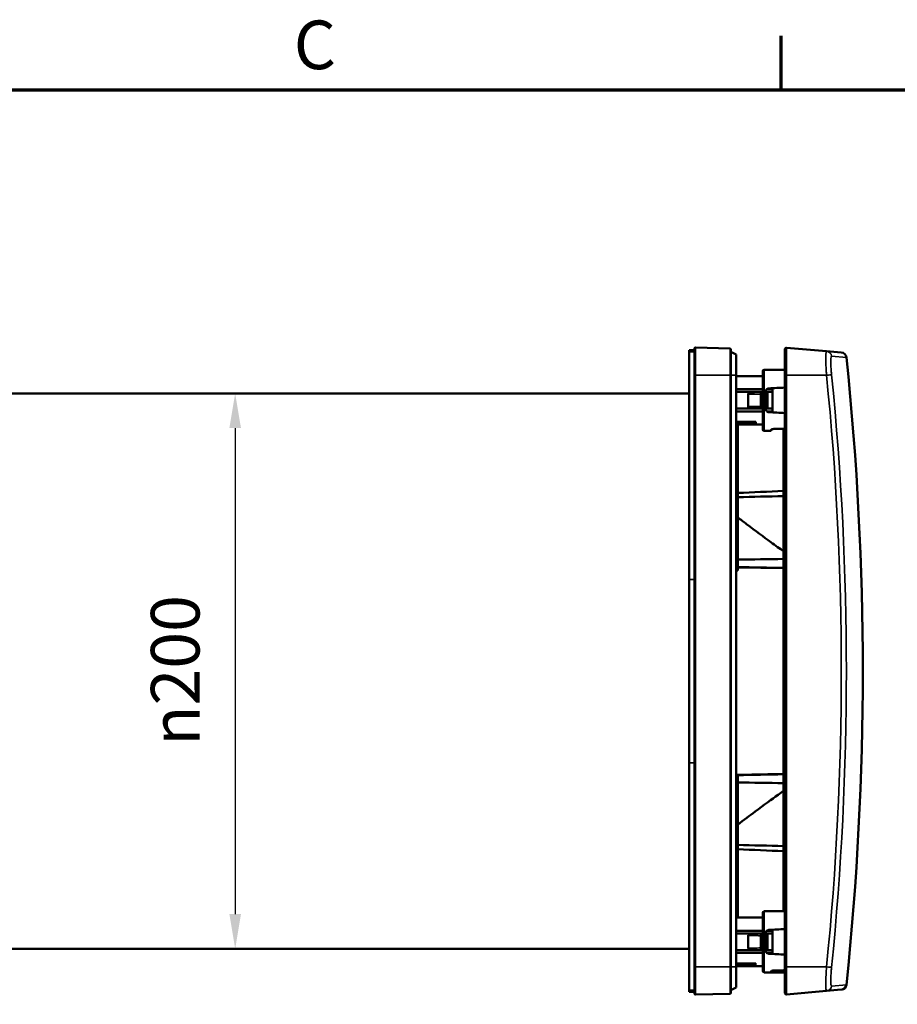
# Model space of a CAD drawing. Units: millimetres. Extents: x 50 to 2100, y 0 to 1485.
# Drawn here: x 1143 to 1458, y 1106 to 1460 of the extents above; entities that cross this region are included whole.
import ezdxf

# ---------------------------------------------------------------- set-up
doc = ezdxf.new("R2010")
doc.units = ezdxf.units.MM
doc.header["$LTSCALE"] = 5
for name, color, linetype, lineweight in [('Bemaßung (ISO)', 7, 'Continuous', 25), ('Rahmen (ISO)', 7, 'Continuous', 70), ('Sichtbar (ISO)', 7, 'Continuous', 50), ('Sichtbar schmal (ISO)', 7, 'Continuous', 35)]:
    doc.layers.add(name, color=color, linetype=linetype, lineweight=lineweight)
doc.styles.add('Notiztext (DIN)', font='isocpeur.ttf')
doc.dimstyles.new('Standard - inVENTer (DIN)', dxfattribs={"dimscale": 5, "dimtxt": 3.5, "dimasz": 2.5, "dimexe": 3.175, "dimexo": 0.8, "dimgap": 0.8, "dimtad": 1, "dimrnd": 1e-08, "dimtxsty": 'Notiztext (DIN)', "dimcen": 0.09, "dimdle": 10, "dimclrd": 256, "dimclre": 256, "dimclrt": 256, "dimadec": 0, "dimazin": 0, "dimtfac": 1, "dimtdec": 1, "dimtmove": 0, "dimatfit": 3, "dimfxl": 1, "dimtolj": 1, "dimlwd": -1, "dimlwe": -1, "dimarcsym": 0})

# ---------------------------------------------------------------- blocks, each defined once
blk = doc.blocks.new('Ränder Standardrahmen')
at = {"layer": 'Rahmen (ISO)'}
blk.add_line((283.333, 287), (283.333, 290.9), dxfattribs=at)
at = {"layer": 'Rahmen (ISO)', "flags": 128}
blk.add_lwpolyline([(20, 10), (20, 287), (410, 287), (410, 10), (20, 10)], dxfattribs=at)
at = {"layer": 'Rahmen (ISO)', "insert": (248.245, 287.4), "char_height": 3.5, "attachment_point": 7, "style": 'Notiztext (DIN)'}
blk.add_mtext('C', dxfattribs=at)
blk = doc.blocks.new('*D6')
at = {"layer": 'Bemaßung (ISO)', "transparency": 16777216}
blk.add_line((1220.15, 1313.22), (1220.15, 1138.22), dxfattribs=at)
for points in [[(1218.07, 1313.22), (1222.24, 1313.22), (1220.15, 1325.72)], [(1218.07, 1138.22), (1222.24, 1138.22), (1220.15, 1125.72)]]:
    blk.add_solid(points, dxfattribs=at)
at = {"layer": 'Defpoints', "color": 0, "transparency": 16777216}
for p in [(1220.15, 1325.72), (1220.15, 1125.72), (1220.15, 1125.72)]:
    blk.add_point(p, dxfattribs=at)
at = {"layer": 'Bemaßung (ISO)', "transparency": 16777216, "insert": (1189.82, 1198.76), "char_height": 17.5, "attachment_point": 1, "rotation": 90, "style": 'Notiztext (DIN)'}
blk.add_mtext('\\A1;\\fAIGDT|b0|i0;\\H17.5000;n\\fISOCPEUR|b0|i0;\\H17.5000;200', dxfattribs=at)

msp = doc.modelspace()

# ---------------------------------------------------------------- linework, layer by layer
at = {"layer": 'Sichtbar (ISO)'}
for p, q in [((1383.53, 1340.622), (1383.53, 1341.216)), ((1383.53, 1341.216), (1385.53, 1341.216)), ((1383.53, 1258.737), (1383.53, 1340.622)), ((1385.53, 1332.216), (1385.53, 1341.96)), ((1385.787, 1342.21), (1398.287, 1341.882)), ((1398.53, 1341.632), (1398.53, 1332.216)), ((1400.53, 1339.716), (1398.53, 1340.649)), ((1418.03, 1332.216), (1418.03, 1341.671)), ((1418.574, 1342.169), (1433, 1340.907)), ((1433, 1340.907), (1438.324, 1340.441)), ((1400.53, 1332.216), (1400.53, 1339.716)), ((1410.03, 1312.716), (1410.03, 1333.716)), ((1418.03, 1334.216), (1410.53, 1334.216)), ((1385.53, 1332.216), (1385.53, 1119.216)), ((1398.53, 1119.216), (1398.53, 1332.216)), ((1400.53, 1332.216), (1400.53, 1119.216)), ((1410.03, 1331.966), (1400.53, 1331.966)), ((1418.03, 1332.216), (1418.03, 1119.216)), ((1400.53, 1327.216), (1410.03, 1327.216)), ((1407.598, 1326.216), (1400.53, 1326.216)), ((1409.286, 1326.216), (1407.598, 1326.216)), ((1409.817, 1326.216), (1409.286, 1326.216)), ((1410.03, 1326.216), (1409.817, 1326.216)), ((1411.03, 1320.212), (1411.03, 1326.22)), ((1411.53, 1326.216), (1411.03, 1326.216)), ((1411.506, 1327.216), (1413.53, 1327.216)), ((1411.53, 1320.216), (1411.53, 1326.216)), ((1411.88, 1326.216), (1411.53, 1326.216)), ((1413.53, 1327.566), (1413.53, 1327.216)), ((1413.53, 1327.216), (1413.53, 1326.216)), ((1413.53, 1326.216), (1413.53, 1320.216)), ((905.53, 1325.716), (1383.53, 1325.716)), ((1404.763, 1325.465), (1404.763, 1320.968)), ((1400.53, 1320.216), (1407.598, 1320.216)), ((1410.03, 1319.216), (1400.53, 1319.216)), ((1407.598, 1320.216), (1409.286, 1320.216)), ((1409.286, 1320.216), (1409.817, 1320.216)), ((1409.817, 1320.216), (1410.03, 1320.216)), ((1411.03, 1320.216), (1411.53, 1320.216)), ((1413.53, 1319.216), (1411.506, 1319.216)), ((1411.53, 1320.216), (1411.88, 1320.216)), ((1413.53, 1320.216), (1413.53, 1319.216)), ((1413.53, 1319.216), (1413.53, 1318.867)), ((1400.53, 1315.434), (1407.53, 1315.434)), ((1407.53, 1315.037), (1407.53, 1315.434)), ((1407.53, 1315.037), (1400.53, 1315.037)), ((1400.969, 1314.466), (1400.53, 1314.344)), ((1410.03, 1314.466), (1400.969, 1314.466)), ((1401.03, 1264.045), (1401.03, 1314.466)), ((1413.03, 1312.216), (1410.53, 1312.216)), ((1413.03, 1312.613), (1413.03, 1312.216)), ((1417.53, 1312.957), (1417.53, 1278.159)), ((1417.53, 1278.159), (1417.53, 1265.608)), ((1401.03, 1264.045), (1400.53, 1264.045)), ((1401.03, 1264.045), (1401.03, 1261.879)), ((1401.03, 1263.041), (1417.53, 1262.753)), ((1417.53, 1265.608), (1417.53, 1264.374)), ((1417.53, 1187.059), (1417.53, 1264.374)), ((1383.53, 1192.696), (1383.53, 1258.737)), ((1401.03, 1261.879), (1400.53, 1261.879)), ((1383.53, 1110.811), (1383.53, 1192.696)), ((1400.53, 1188.383), (1417.53, 1188.68)), ((1401.03, 1188.207), (1400.53, 1188.207)), ((1401.03, 1188.237), (1401.03, 1188.207)), ((1401.03, 1188.207), (1401.03, 1185.774)), ((1401.03, 1185.774), (1400.53, 1185.774)), ((1401.03, 1136.966), (1401.03, 1185.774)), ((1417.53, 1187.059), (1417.53, 1185.824)), ((1417.53, 1185.824), (1417.53, 1173.273)), ((1417.53, 1173.273), (1417.53, 1139.216)), ((1410.03, 1117.716), (1410.03, 1138.716)), ((1418.03, 1139.216), (1410.53, 1139.216)), ((1410.03, 1136.966), (1400.53, 1136.966)), ((1400.53, 1132.216), (1410.03, 1132.216)), ((1407.598, 1131.216), (1400.53, 1131.216)), ((1409.286, 1131.216), (1407.598, 1131.216)), ((1409.817, 1131.216), (1409.286, 1131.216)), ((1410.03, 1131.216), (1409.817, 1131.216)), ((1411.03, 1125.212), (1411.03, 1131.22)), ((1411.53, 1131.216), (1411.03, 1131.216)), ((1411.506, 1132.216), (1413.53, 1132.216)), ((1411.53, 1125.216), (1411.53, 1131.216)), ((1411.88, 1131.216), (1411.53, 1131.216)), ((1413.53, 1132.566), (1413.53, 1132.216)), ((1413.53, 1132.216), (1413.53, 1131.216)), ((1413.53, 1131.216), (1413.53, 1125.216)), ((1404.763, 1130.465), (1404.763, 1125.968)), ((905.53, 1125.716), (1383.53, 1125.716)), ((1400.53, 1125.216), (1407.598, 1125.216)), ((1410.03, 1124.216), (1400.53, 1124.216)), ((1407.598, 1125.216), (1409.286, 1125.216)), ((1409.286, 1125.216), (1409.817, 1125.216)), ((1409.817, 1125.216), (1410.03, 1125.216)), ((1411.03, 1125.216), (1411.53, 1125.216)), ((1413.53, 1124.216), (1411.506, 1124.216)), ((1411.53, 1125.216), (1411.88, 1125.216)), ((1413.53, 1125.216), (1413.53, 1124.216)), ((1413.53, 1124.216), (1413.53, 1123.867)), ((1400.53, 1120.434), (1407.53, 1120.434)), ((1407.53, 1120.037), (1407.53, 1120.434)), ((1385.53, 1109.473), (1385.53, 1119.216)), ((1398.53, 1119.216), (1398.53, 1109.8)), ((1407.53, 1120.037), (1400.53, 1120.037)), ((1400.969, 1119.466), (1400.53, 1119.344)), ((1400.53, 1111.716), (1400.53, 1119.216)), ((1410.03, 1119.466), (1400.969, 1119.466)), ((1413.03, 1117.216), (1410.53, 1117.216)), ((1413.03, 1117.613), (1413.03, 1117.216)), ((1417.732, 1117.216), (1413.03, 1117.216)), ((1418.03, 1109.762), (1418.03, 1119.216)), ((1383.53, 1110.216), (1383.53, 1110.811)), ((1383.53, 1110.216), (1385.53, 1110.216)), ((1400.53, 1111.716), (1398.53, 1110.784)), ((1418.574, 1109.264), (1433, 1110.526)), ((1438.324, 1110.992), (1433, 1110.526)), ((1385.787, 1109.223), (1398.287, 1109.55))]:
    msp.add_line(p, q, dxfattribs=at)
for centre, radius, start, end in [((1385.78, 1341.96), 0.25, 88.5, 180), ((1398.28, 1341.632), 0.25, 0, 88.5), ((1418.53, 1341.671), 0.5, 85, 180), ((1438.15, 1338.448), 2, 5.97163, 85), ((360.444, 1225.716), 1085.587, 354.028366, 5.971634), ((1410.53, 1333.716), 0.5, 90, 180), ((1419.53, 1333.34), 2, 138.59038, 154.02903), ((1410.53, 1312.716), 0.5, 180, 270), ((1410.53, 1138.716), 0.5, 90, 180), ((1410.53, 1117.716), 0.5, 180, 270), ((1419.53, 1118.092), 2, 183.87175, 221.40962), ((1398.28, 1109.8), 0.25, 271.5, 0), ((1438.15, 1112.984), 2, 275, 354.02837), ((1385.78, 1109.473), 0.25, 180, 271.5), ((1418.53, 1109.762), 0.5, 180, 275)]:
    msp.add_arc(centre, radius, start, end, dxfattribs=at)
for centre, major_axis, ratio, start_param, end_param in [((1174.658, 1315.054), (401.937, 21.061), 0.0000135, 5.3448101, 5.3627794), ((1174.658, 1331.379), (-401.937, 21.061), 0.0000135, 4.0619983, 4.0799675), ((1734.043, 1236.929), (1817.129, 67.429), 0.0364904, 1.7445182, 1.753747), ((790.838, 1201.976), (-1923.416, -71.365), 0.0348941, 4.3792127, 4.3882723), ((1305.522, 1331.432), (-1688.609, 37.823), 0.0391882, 1.6282643, 1.6380541), ((1305.525, 1120.002), (1688.591, 37.822), 0.0391877, 1.5035392, 1.5133292), ((790.836, 1249.457), (1923.417, -71.365), 0.0348942, 5.0365059, 5.0455655), ((1734.043, 1214.503), (-1817.128, 67.429), 0.0364904, 1.3878457, 1.3970746), ((1174.658, 1120.054), (401.937, 21.061), 0.0000135, 5.3448098, 5.3627791), ((1174.658, 1136.379), (-401.937, 21.061), 0.0000135, 4.061998, 4.0799672)]:
    msp.add_ellipse(centre, major_axis=major_axis, ratio=ratio, start_param=start_param, end_param=end_param, dxfattribs=at)
for points, knots in [([(1404.763, 1325.465), (1404.763, 1325.499), (1404.77, 1325.532), (1404.796, 1325.599), (1404.817, 1325.632), (1404.901, 1325.734), (1404.988, 1325.793), (1405.433, 1326.03), (1405.999, 1326.113), (1406.714, 1326.198), (1407.167, 1326.216), (1407.598, 1326.216)], [0, 0, 0, 0, 0.01062256, 0.01062256, 0.02236957, 0.02236957, 0.05148403, 0.05148403, 0.17493163, 0.17493163, 0.35599046, 0.35599046, 0.35599046, 0.35599046]), ([(1412.243, 1327.499), (1412.144, 1327.493), (1412.047, 1327.477), (1411.852, 1327.42), (1411.756, 1327.379), (1411.534, 1327.25), (1411.419, 1327.151), (1411.222, 1326.913), (1411.144, 1326.772), (1411.07, 1326.547), (1411.052, 1326.47), (1411.034, 1326.335), (1411.03, 1326.278), (1411.03, 1326.22)], [-0.20227215, -0.20227215, -0.20227215, -0.20227215, -0.1725846, -0.1725846, -0.14062115, -0.14062115, -0.09364881, -0.09364881, -0.04309383, -0.04309383, -0.01813279, -0.01813279, 0, 0, 0, 0]), ([(1407.598, 1320.216), (1407.167, 1320.216), (1406.714, 1320.235), (1406, 1320.32), (1405.433, 1320.403), (1404.988, 1320.64), (1404.901, 1320.698), (1404.817, 1320.801), (1404.796, 1320.833), (1404.77, 1320.9), (1404.763, 1320.934), (1404.763, 1320.968)], [0.00000018, 0.00000018, 0.00000018, 0.00000018, 0.129098, 0.129098, 0.21712758, 0.21712758, 0.23788948, 0.23788948, 0.24626636, 0.24626636, 0.25384066, 0.25384066, 0.25384066, 0.25384066]), ([(1411.03, 1320.212), (1411.03, 1320.176), (1411.032, 1320.139), (1411.038, 1320.062), (1411.044, 1320.022), (1411.067, 1319.897), (1411.091, 1319.814), (1411.188, 1319.572), (1411.287, 1319.423), (1411.523, 1319.192), (1411.652, 1319.103), (1411.936, 1318.979), (1412.087, 1318.942), (1412.243, 1318.934)], [-0.2020101, -0.2020101, -0.2020101, -0.2020101, -0.19052045, -0.19052045, -0.1776195, -0.1776195, -0.15035205, -0.15035205, -0.0946933, -0.0946933, -0.04681639, -0.04681639, 0, 0, 0, 0]), ([(1400.53, 1314.933), (1400.582, 1314.925), (1400.632, 1314.916), (1400.741, 1314.893), (1400.802, 1314.877), (1400.865, 1314.851), (1400.881, 1314.843), (1400.903, 1314.826), (1400.909, 1314.817), (1400.91, 1314.809)], [-0.058151572, -0.058151572, -0.058151572, -0.058151572, -0.041776266, -0.041776266, -0.01899216, -0.01899216, -0.009235358, -0.009235358, 0, 0, 0, 0]), ([(1413.03, 1312.613), (1413.03, 1312.619), (1413.031, 1312.626), (1413.036, 1312.64), (1413.04, 1312.648), (1413.056, 1312.671), (1413.072, 1312.687), (1413.14, 1312.736), (1413.21, 1312.768), (1413.379, 1312.822), (1413.472, 1312.844), (1413.641, 1312.871), (1413.707, 1312.879), (1413.842, 1312.891), (1413.91, 1312.894), (1413.978, 1312.895)], [0.000001, 0.000001, 0.000001, 0.000001, 0.0085527, 0.0085527, 0.01797159, 0.01797159, 0.03715438, 0.03715438, 0.0775113, 0.0775113, 0.11311993, 0.11311993, 0.13468977, 0.13468977, 0.15515227, 0.15515227, 0.15515227, 0.15515227]), ([(1413.978, 1312.895), (1415.153, 1312.915), (1416.329, 1312.936), (1417.679, 1312.96), (1417.855, 1312.963), (1418.03, 1312.966)], [0.000001, 0.000001, 0.000001, 0.000001, 0.35314844, 0.35314844, 0.40584265, 0.40584265, 0.40584265, 0.40584265]), ([(1401.03, 1281.038), (1402.12, 1280.216), (1403.183, 1279.415), (1407.475, 1276.183), (1410.414, 1273.981), (1414.673, 1270.889), (1416.212, 1269.805), (1417.529, 1268.923)], [-18.0131491, -18.0131491, -18.0131491, -18.0131491, -17.4762531, -17.4762531, -15.7761242, -15.7761242, -14.5970914, -14.5970914, -14.5970914, -14.5970914]), ([(1417.529, 1182.51), (1416.908, 1182.094), (1416.249, 1181.641), (1413.283, 1179.562), (1410.502, 1177.512), (1405.354, 1173.655), (1403.257, 1172.073), (1401.03, 1170.394)], [16.6726152, 16.6726152, 16.6726152, 16.6726152, 17.2225193, 17.2225193, 19.0458823, 19.0458823, 20.1481532, 20.1481532, 20.1481532, 20.1481532]), ([(1404.763, 1130.465), (1404.763, 1130.499), (1404.77, 1130.532), (1404.796, 1130.599), (1404.817, 1130.632), (1404.901, 1130.734), (1404.988, 1130.793), (1405.433, 1131.03), (1405.999, 1131.113), (1406.714, 1131.198), (1407.167, 1131.216), (1407.598, 1131.216)], [0, 0, 0, 0, 0.01062256, 0.01062256, 0.02236957, 0.02236957, 0.05148403, 0.05148403, 0.17493163, 0.17493163, 0.35599046, 0.35599046, 0.35599046, 0.35599046]), ([(1412.243, 1132.499), (1412.144, 1132.493), (1412.047, 1132.477), (1411.852, 1132.42), (1411.756, 1132.379), (1411.534, 1132.25), (1411.419, 1132.151), (1411.222, 1131.913), (1411.144, 1131.772), (1411.07, 1131.547), (1411.052, 1131.47), (1411.034, 1131.335), (1411.03, 1131.278), (1411.03, 1131.22)], [-0.20227215, -0.20227215, -0.20227215, -0.20227215, -0.1725846, -0.1725846, -0.14062115, -0.14062115, -0.09364881, -0.09364881, -0.04309383, -0.04309383, -0.01813279, -0.01813279, 0, 0, 0, 0]), ([(1407.598, 1125.216), (1407.167, 1125.216), (1406.714, 1125.235), (1406, 1125.32), (1405.433, 1125.403), (1404.988, 1125.64), (1404.901, 1125.698), (1404.817, 1125.801), (1404.796, 1125.833), (1404.77, 1125.9), (1404.763, 1125.934), (1404.763, 1125.968)], [0.00000018, 0.00000018, 0.00000018, 0.00000018, 0.129098, 0.129098, 0.21712758, 0.21712758, 0.23788948, 0.23788948, 0.24626636, 0.24626636, 0.25384066, 0.25384066, 0.25384066, 0.25384066]), ([(1411.03, 1125.212), (1411.03, 1125.176), (1411.032, 1125.139), (1411.038, 1125.062), (1411.044, 1125.022), (1411.067, 1124.897), (1411.091, 1124.814), (1411.188, 1124.572), (1411.287, 1124.423), (1411.523, 1124.192), (1411.652, 1124.103), (1411.936, 1123.979), (1412.087, 1123.942), (1412.243, 1123.934)], [-0.2020101, -0.2020101, -0.2020101, -0.2020101, -0.19052045, -0.19052045, -0.1776195, -0.1776195, -0.15035205, -0.15035205, -0.0946933, -0.0946933, -0.04681639, -0.04681639, 0, 0, 0, 0]), ([(1400.53, 1119.933), (1400.582, 1119.925), (1400.632, 1119.916), (1400.741, 1119.893), (1400.802, 1119.877), (1400.865, 1119.851), (1400.881, 1119.843), (1400.903, 1119.826), (1400.909, 1119.817), (1400.91, 1119.809)], [-0.058151572, -0.058151572, -0.058151572, -0.058151572, -0.041776266, -0.041776266, -0.01899216, -0.01899216, -0.009235358, -0.009235358, 0, 0, 0, 0]), ([(1413.03, 1117.613), (1413.03, 1117.619), (1413.031, 1117.626), (1413.036, 1117.64), (1413.04, 1117.648), (1413.056, 1117.671), (1413.072, 1117.687), (1413.14, 1117.736), (1413.21, 1117.768), (1413.379, 1117.822), (1413.472, 1117.844), (1413.641, 1117.871), (1413.707, 1117.879), (1413.842, 1117.891), (1413.91, 1117.894), (1413.978, 1117.895)], [0.000001, 0.000001, 0.000001, 0.000001, 0.0085527, 0.0085527, 0.01797159, 0.01797159, 0.03715438, 0.03715438, 0.0775113, 0.0775113, 0.11311993, 0.11311993, 0.13468977, 0.13468977, 0.15515227, 0.15515227, 0.15515227, 0.15515227]), ([(1413.978, 1117.895), (1415.153, 1117.915), (1416.329, 1117.936), (1417.679, 1117.96), (1417.855, 1117.963), (1418.03, 1117.966)], [0.000001, 0.000001, 0.000001, 0.000001, 0.35314844, 0.35314844, 0.40584265, 0.40584265, 0.40584265, 0.40584265])]:
    msp.add_open_spline(points, degree=3, knots=knots, dxfattribs=at)
for points in [[(1409.817, 1326.216), (1409.888, 1326.216), (1409.959, 1326.213), (1410.03, 1326.206)], [(1410.03, 1320.226), (1409.959, 1320.22), (1409.888, 1320.216), (1409.817, 1320.216)], [(1400.91, 1314.809), (1400.95, 1314.58), (1400.969, 1314.466), (1400.969, 1314.466)], [(1417.53, 1266.08), (1412.03, 1265.996), (1406.53, 1265.914), (1401.03, 1265.834)], [(1401.03, 1185.599), (1406.53, 1185.519), (1412.03, 1185.436), (1417.53, 1185.352)], [(1409.817, 1131.216), (1409.888, 1131.216), (1409.959, 1131.213), (1410.03, 1131.206)], [(1410.03, 1125.226), (1409.959, 1125.22), (1409.888, 1125.216), (1409.817, 1125.216)], [(1400.91, 1119.809), (1400.95, 1119.58), (1400.969, 1119.466), (1400.969, 1119.466)]]:
    msp.add_open_spline(points, degree=3, dxfattribs=at)
for points, weights in [([(1413.53, 1326.216), (1412.793, 1326.216), (1411.88, 1326.216)], [1.04884218298, 1.0803370951, 1.10143727292]), ([(1411.88, 1320.216), (1412.793, 1320.216), (1413.53, 1320.216)], [1.10143727292, 1.0803370951, 1.04884218298]), ([(1413.53, 1131.216), (1412.793, 1131.216), (1411.88, 1131.216)], [1.04884218298, 1.0803370951, 1.10143727292]), ([(1411.88, 1125.216), (1412.793, 1125.216), (1413.53, 1125.216)], [1.10143727292, 1.0803370951, 1.04884218298])]:
    msp.add_rational_spline(points, weights, degree=2, dxfattribs=at)
at = {"layer": 'Sichtbar schmal (ISO)'}
for p, q in [((1383.53, 1340.622), (1385.53, 1340.622)), ((1385.787, 1342.21), (1385.787, 1332.216)), ((1398.287, 1332.216), (1398.287, 1341.882)), ((1418.574, 1342.169), (1418.574, 1332.216)), ((1440.139, 1338.656), (1434.805, 1339.123)), ((1410.53, 1312.216), (1410.53, 1334.216)), ((1385.787, 1332.216), (1385.53, 1332.216)), ((1385.787, 1119.216), (1385.787, 1332.216)), ((1385.787, 1332.216), (1398.287, 1332.216)), ((1398.287, 1332.216), (1398.53, 1332.216)), ((1398.287, 1332.216), (1398.287, 1119.216)), ((1400.53, 1332.216), (1398.53, 1332.216)), ((1418.03, 1332.216), (1418.574, 1332.216)), ((1418.574, 1119.216), (1418.574, 1332.216)), ((1418.574, 1332.216), (1433, 1332.216)), ((1411.88, 1320.216), (1411.88, 1326.216)), ((1409.281, 1325.408), (1409.28, 1325.432)), ((1409.281, 1325.408), (1409.281, 1321.025)), ((1409.728, 1325.386), (1409.728, 1321.047)), ((1409.28, 1321.001), (1409.281, 1321.025)), ((1418.03, 1264.374), (1417.53, 1264.374)), ((1383.53, 1258.737), (1385.53, 1258.737)), ((1383.53, 1192.696), (1385.53, 1192.696)), ((1418.03, 1187.059), (1417.53, 1187.059)), ((1410.53, 1117.216), (1410.53, 1139.216)), ((1411.88, 1125.216), (1411.88, 1131.216)), ((1409.281, 1130.408), (1409.28, 1130.432)), ((1409.281, 1130.408), (1409.281, 1126.025)), ((1409.728, 1130.386), (1409.728, 1126.047)), ((1409.28, 1126.001), (1409.281, 1126.025)), ((1385.787, 1119.216), (1385.53, 1119.216)), ((1385.787, 1119.216), (1385.787, 1109.223)), ((1385.787, 1119.216), (1398.287, 1119.216)), ((1398.287, 1119.216), (1398.53, 1119.216)), ((1398.287, 1109.55), (1398.287, 1119.216)), ((1400.53, 1119.216), (1398.53, 1119.216)), ((1418.03, 1119.216), (1418.574, 1119.216)), ((1418.574, 1119.216), (1418.574, 1109.264)), ((1418.574, 1119.216), (1433, 1119.216)), ((1383.53, 1110.811), (1385.53, 1110.811)), ((1434.805, 1112.309), (1440.139, 1112.776))]:
    msp.add_line(p, q, dxfattribs=at)
for centre, major_axis, ratio, start_param, end_param in [((1432.826, 1338.914), (0.174, 1.992), 0.9949759, 4.9038801, 6.2831853), ((1419.53, 1333.245), (2, 0), 0.9880135, 2.4188584, 2.6274958), ((1432.826, 1332.216), (1.99, 0.199), 0.0087256, 4.7992192, 6.1785244), ((378.592, 1225.716), (0, -1063.78), 0.9961947, 1.4705137, 1.671079), ((378.451, 1225.716), (0, 1065.744), 0.9961947, 4.6121063, 4.8126716), ((1409.407, 1325.324), (0.499, 0.027), 0.2363397, 0.8695385, 1.8146352), ((1409.408, 1325.301), (0.5, 0), 0.2205821, 0.8760581, 1.8272625), ((1405.29, 1324.109), (4.349, 1.688), 0.5324105, 6.1148264, 6.1329491), ((1407.954, 1325.433), (-5.416, -0.06), 0.0130398, 1.9044001, 1.9641041), ((1409.407, 1321.108), (0.499, -0.027), 0.2363397, 4.46855, 5.4136468), ((1409.408, 1321.132), (0.5, 0), 0.2205821, 4.4559228, 5.4071273), ((1405.6, 1322.233), (4.034, -1.609), 0.5509881, 0.1607159, 0.1795082), ((1407.954, 1321), (-5.416, 0.06), 0.0130398, 4.3190818, 4.3787859), ((1419.53, 1278.159), (-2, 0), 0.2029349, 5.5604511, 6.2831853), ((1419.53, 1265.608), (-2, 0), 0.1543674, 5.5604511, 6.2831853), ((1419.53, 1185.824), (-2, 0), 0.1544252, 0, 0.7227342), ((1419.53, 1173.273), (-2, 0), 0.2028724, 0.0000134, 0.7227477), ((1409.407, 1130.324), (0.499, 0.027), 0.2363397, 0.8695385, 1.8146352), ((1409.408, 1130.301), (0.5, 0), 0.2205821, 0.8760581, 1.8272625), ((1405.29, 1129.109), (4.349, 1.688), 0.5324105, 6.1148264, 6.1329491), ((1407.954, 1130.433), (-5.416, -0.06), 0.0130398, 1.9044001, 1.9641041), ((1409.407, 1126.108), (0.499, -0.027), 0.2363397, 4.46855, 5.4136468), ((1409.408, 1126.132), (0.5, 0), 0.2205821, 4.4559228, 5.4071273), ((1405.6, 1127.233), (4.034, -1.609), 0.5509881, 0.1607159, 0.1795082), ((1407.954, 1126), (-5.416, 0.06), 0.0130398, 4.3190818, 4.3787859), ((1419.53, 1118.188), (-2, 0), 0.9880135, 0.1170475, 0.7227342), ((1432.826, 1119.216), (1.99, -0.199), 0.0087256, 0.1046609, 1.4839661), ((1432.826, 1112.518), (0.174, -1.992), 0.9949759, 0, 1.3793052)]:
    msp.add_ellipse(centre, major_axis=major_axis, ratio=ratio, start_param=start_param, end_param=end_param, dxfattribs=at)
for points, knots in [([(1433, 1340.907), (1432.957, 1340.91), (1432.917, 1340.859), (1432.828, 1340.583), (1432.785, 1340.273), (1432.723, 1339.269), (1432.712, 1338.488), (1432.747, 1336.504), (1432.799, 1335.26), (1432.914, 1333.384), (1432.955, 1332.8), (1433, 1332.216)], [0, 0, 0, 0, 0.1309216, 0.1309216, 0.3403961, 0.3403961, 0.612713, 0.612713, 0.9209271, 0.9209271, 1.0565335, 1.0565335, 1.0565335, 1.0565335]), ([(1434.805, 1332.413), (1434.76, 1332.863), (1434.719, 1333.315), (1434.604, 1334.765), (1434.551, 1335.726), (1434.517, 1337.26), (1434.527, 1337.863), (1434.59, 1338.638), (1434.632, 1338.877), (1434.722, 1339.088), (1434.762, 1339.127), (1434.805, 1339.123)], [-1.0565335, -1.0565335, -1.0565335, -1.0565335, -0.9209271, -0.9209271, -0.612713, -0.612713, -0.3403961, -0.3403961, -0.1309216, -0.1309216, 0, 0, 0, 0]), ([(1409.28, 1325.432), (1409.28, 1325.531), (1409.28, 1325.634), (1409.281, 1325.781), (1409.281, 1325.829), (1409.281, 1325.897), (1409.282, 1325.919), (1409.282, 1325.95), (1409.282, 1325.966), (1409.282, 1325.981), (1409.282, 1325.991), (1409.282, 1325.997), (1409.282, 1326.028), (1409.283, 1326.057), (1409.283, 1326.099), (1409.283, 1326.113), (1409.283, 1326.132), (1409.283, 1326.141), (1409.284, 1326.151), (1409.284, 1326.156), (1409.284, 1326.158), (1409.284, 1326.16), (1409.284, 1326.16), (1409.284, 1326.198), (1409.285, 1326.208), (1409.286, 1326.217), (1409.286, 1326.216), (1409.286, 1326.216)], [0, 0, 0, 0, 0.25, 0.25, 0.375, 0.375, 0.4375, 0.4375, 0.46875, 0.484375, 0.484375, 0.5, 0.5, 0.625, 0.625, 0.6875, 0.6875, 0.71875, 0.734375, 0.7421875, 0.74609375, 0.74609375, 0.75, 0.75, 0.875, 0.875, 0.99999783, 0.99999783, 0.99999783, 0.99999783]), ([(1409.286, 1326.216), (1409.29, 1326.216), (1409.304, 1326.217), (1409.34, 1326.209), (1409.355, 1326.205), (1409.382, 1326.193), (1409.391, 1326.189), (1409.406, 1326.18), (1409.414, 1326.175), (1409.423, 1326.168), (1409.428, 1326.165), (1409.43, 1326.163), (1409.432, 1326.162), (1409.461, 1326.139), (1409.486, 1326.113), (1409.519, 1326.071), (1409.529, 1326.057), (1409.543, 1326.035), (1409.55, 1326.025), (1409.557, 1326.014), (1409.561, 1326.007), (1409.562, 1326.005), (1409.608, 1325.924), (1409.644, 1325.83), (1409.698, 1325.634), (1409.715, 1325.531), (1409.724, 1325.432)], [0.00000095, 0.00000095, 0.00000095, 0.00000095, 0.125, 0.125, 0.1875, 0.1875, 0.21875, 0.21875, 0.234375, 0.2421875, 0.24609375, 0.24609375, 0.25, 0.25, 0.375, 0.375, 0.4375, 0.4375, 0.46875, 0.484375, 0.484375, 0.5, 0.5, 0.75, 0.75, 1, 1, 1, 1]), ([(1404.763, 1320.968), (1405.461, 1320.974), (1406.186, 1320.979), (1407.692, 1320.99), (1408.472, 1320.995), (1409.28, 1321.001)], [0, 0, 0, 0, 0.5, 0.5, 1, 1, 1, 1]), ([(1409.286, 1320.216), (1409.286, 1320.216), (1409.286, 1320.215), (1409.285, 1320.222), (1409.285, 1320.226), (1409.285, 1320.238), (1409.284, 1320.243), (1409.284, 1320.252), (1409.284, 1320.257), (1409.284, 1320.264), (1409.284, 1320.267), (1409.284, 1320.269), (1409.284, 1320.271), (1409.283, 1320.293), (1409.283, 1320.32), (1409.283, 1320.361), (1409.283, 1320.376), (1409.282, 1320.397), (1409.282, 1320.408), (1409.282, 1320.418), (1409.282, 1320.425), (1409.282, 1320.428), (1409.282, 1320.509), (1409.281, 1320.602), (1409.28, 1320.799), (1409.28, 1320.902), (1409.28, 1321.001)], [0.00000195, 0.00000195, 0.00000195, 0.00000195, 0.125, 0.125, 0.1875, 0.1875, 0.21875, 0.21875, 0.234375, 0.2421875, 0.24609375, 0.24609375, 0.25, 0.25, 0.375, 0.375, 0.4375, 0.4375, 0.46875, 0.484375, 0.484375, 0.5, 0.5, 0.75, 0.75, 1, 1, 1, 1]), ([(1409.724, 1321.001), (1409.715, 1320.902), (1409.698, 1320.799), (1409.658, 1320.651), (1409.642, 1320.604), (1409.615, 1320.536), (1409.606, 1320.514), (1409.591, 1320.482), (1409.583, 1320.467), (1409.575, 1320.452), (1409.57, 1320.442), (1409.567, 1320.436), (1409.549, 1320.405), (1409.53, 1320.376), (1409.498, 1320.334), (1409.486, 1320.32), (1409.467, 1320.301), (1409.457, 1320.292), (1409.445, 1320.281), (1409.439, 1320.276), (1409.436, 1320.274), (1409.435, 1320.273), (1409.434, 1320.272), (1409.388, 1320.237), (1409.353, 1320.226), (1409.304, 1320.216), (1409.29, 1320.216), (1409.286, 1320.216)], [0, 0, 0, 0, 0.25, 0.25, 0.375, 0.375, 0.4375, 0.4375, 0.46875, 0.484375, 0.484375, 0.5, 0.5, 0.625, 0.625, 0.6875, 0.6875, 0.71875, 0.734375, 0.7421875, 0.74609375, 0.74609375, 0.75, 0.75, 0.875, 0.875, 0.99999925, 0.99999925, 0.99999925, 0.99999925]), ([(1409.28, 1130.432), (1409.28, 1130.531), (1409.28, 1130.634), (1409.281, 1130.781), (1409.281, 1130.829), (1409.281, 1130.897), (1409.282, 1130.919), (1409.282, 1130.95), (1409.282, 1130.966), (1409.282, 1130.981), (1409.282, 1130.991), (1409.282, 1130.997), (1409.282, 1131.028), (1409.283, 1131.057), (1409.283, 1131.099), (1409.283, 1131.113), (1409.283, 1131.132), (1409.283, 1131.141), (1409.284, 1131.151), (1409.284, 1131.156), (1409.284, 1131.158), (1409.284, 1131.16), (1409.284, 1131.16), (1409.284, 1131.198), (1409.285, 1131.208), (1409.286, 1131.217), (1409.286, 1131.216), (1409.286, 1131.216)], [0, 0, 0, 0, 0.25, 0.25, 0.375, 0.375, 0.4375, 0.4375, 0.46875, 0.484375, 0.484375, 0.5, 0.5, 0.625, 0.625, 0.6875, 0.6875, 0.71875, 0.734375, 0.7421875, 0.74609375, 0.74609375, 0.75, 0.75, 0.875, 0.875, 0.99999783, 0.99999783, 0.99999783, 0.99999783]), ([(1409.286, 1131.216), (1409.29, 1131.216), (1409.304, 1131.217), (1409.34, 1131.209), (1409.355, 1131.205), (1409.382, 1131.193), (1409.391, 1131.189), (1409.406, 1131.18), (1409.414, 1131.175), (1409.423, 1131.168), (1409.428, 1131.165), (1409.43, 1131.163), (1409.432, 1131.162), (1409.461, 1131.139), (1409.486, 1131.113), (1409.519, 1131.071), (1409.529, 1131.057), (1409.543, 1131.035), (1409.55, 1131.025), (1409.557, 1131.014), (1409.561, 1131.007), (1409.562, 1131.005), (1409.608, 1130.924), (1409.644, 1130.83), (1409.698, 1130.634), (1409.715, 1130.531), (1409.724, 1130.432)], [0.00000095, 0.00000095, 0.00000095, 0.00000095, 0.125, 0.125, 0.1875, 0.1875, 0.21875, 0.21875, 0.234375, 0.2421875, 0.24609375, 0.24609375, 0.25, 0.25, 0.375, 0.375, 0.4375, 0.4375, 0.46875, 0.484375, 0.484375, 0.5, 0.5, 0.75, 0.75, 1, 1, 1, 1]), ([(1404.763, 1125.968), (1405.461, 1125.974), (1406.186, 1125.979), (1407.692, 1125.99), (1408.472, 1125.995), (1409.28, 1126.001)], [0, 0, 0, 0, 0.5, 0.5, 1, 1, 1, 1]), ([(1409.286, 1125.216), (1409.286, 1125.216), (1409.286, 1125.215), (1409.285, 1125.222), (1409.285, 1125.226), (1409.285, 1125.238), (1409.284, 1125.243), (1409.284, 1125.252), (1409.284, 1125.257), (1409.284, 1125.264), (1409.284, 1125.267), (1409.284, 1125.269), (1409.284, 1125.271), (1409.283, 1125.293), (1409.283, 1125.32), (1409.283, 1125.361), (1409.283, 1125.376), (1409.282, 1125.397), (1409.282, 1125.408), (1409.282, 1125.418), (1409.282, 1125.425), (1409.282, 1125.428), (1409.282, 1125.509), (1409.281, 1125.602), (1409.28, 1125.799), (1409.28, 1125.902), (1409.28, 1126.001)], [0.00000195, 0.00000195, 0.00000195, 0.00000195, 0.125, 0.125, 0.1875, 0.1875, 0.21875, 0.21875, 0.234375, 0.2421875, 0.24609375, 0.24609375, 0.25, 0.25, 0.375, 0.375, 0.4375, 0.4375, 0.46875, 0.484375, 0.484375, 0.5, 0.5, 0.75, 0.75, 1, 1, 1, 1]), ([(1409.724, 1126.001), (1409.715, 1125.902), (1409.698, 1125.799), (1409.658, 1125.651), (1409.642, 1125.604), (1409.615, 1125.536), (1409.606, 1125.514), (1409.591, 1125.482), (1409.583, 1125.467), (1409.575, 1125.452), (1409.57, 1125.442), (1409.567, 1125.436), (1409.549, 1125.405), (1409.53, 1125.376), (1409.498, 1125.334), (1409.486, 1125.32), (1409.467, 1125.301), (1409.457, 1125.292), (1409.445, 1125.281), (1409.439, 1125.276), (1409.436, 1125.274), (1409.435, 1125.273), (1409.434, 1125.272), (1409.388, 1125.237), (1409.353, 1125.226), (1409.304, 1125.216), (1409.29, 1125.216), (1409.286, 1125.216)], [0, 0, 0, 0, 0.25, 0.25, 0.375, 0.375, 0.4375, 0.4375, 0.46875, 0.484375, 0.484375, 0.5, 0.5, 0.625, 0.625, 0.6875, 0.6875, 0.71875, 0.734375, 0.7421875, 0.74609375, 0.74609375, 0.75, 0.75, 0.875, 0.875, 0.99999925, 0.99999925, 0.99999925, 0.99999925]), ([(1433, 1119.216), (1432.957, 1118.653), (1432.917, 1118.089), (1432.828, 1116.648), (1432.785, 1115.787), (1432.723, 1113.964), (1432.712, 1113.051), (1432.747, 1111.516), (1432.799, 1110.95), (1432.914, 1110.578), (1432.955, 1110.522), (1433, 1110.526)], [0, 0, 0, 0, 0.1309216, 0.1309216, 0.3403961, 0.3403961, 0.612713, 0.612713, 0.9209271, 0.9209271, 1.0565335, 1.0565335, 1.0565335, 1.0565335]), ([(1434.805, 1112.309), (1434.76, 1112.306), (1434.719, 1112.348), (1434.604, 1112.633), (1434.551, 1113.069), (1434.517, 1114.255), (1434.527, 1114.961), (1434.59, 1116.37), (1434.632, 1117.035), (1434.722, 1118.149), (1434.762, 1118.585), (1434.805, 1119.02)], [-1.0565335, -1.0565335, -1.0565335, -1.0565335, -0.9209271, -0.9209271, -0.612713, -0.612713, -0.3403961, -0.3403961, -0.1309216, -0.1309216, 0, 0, 0, 0])]:
    msp.add_open_spline(points, degree=3, knots=knots, dxfattribs=at)
for points in [[(1404.763, 1325.465), (1406.269, 1325.452), (1407.774, 1325.442), (1409.28, 1325.432)], [(1404.763, 1130.465), (1406.269, 1130.452), (1407.774, 1130.442), (1409.28, 1130.432)]]:
    msp.add_rational_spline(points, [0.999999998123, 0.999999998087, 0.999999998056, 0.999999998029], degree=3, dxfattribs=at)
for points in [[(1400.53, 1314.695), (1400.657, 1314.733), (1400.784, 1314.771), (1400.91, 1314.809)], [(1400.53, 1119.695), (1400.657, 1119.733), (1400.784, 1119.771), (1400.91, 1119.809)]]:
    msp.add_open_spline(points, degree=3, dxfattribs=at)

# ---------------------------------------------------------------- block references
at = {"xscale": 5, "yscale": 5, "zscale": 5}
msp.add_blockref('Ränder Standardrahmen', (0, 0), dxfattribs=at)

# ---------------------------------------------------------------- dimensions: what is measured, and where the dimension line sits
at = {"layer": 'Bemaßung (ISO)'}
dim = msp.add_linear_dim(base=(1220.155, 1125.716), p1=(1220.155, 1325.716), p2=(1220.155, 1125.716), angle=270, text='\\fAIGDT|b0|i0;\\H17.5000;n\\fISOCPEUR|b0|i0;\\H17.5000;<>', dimstyle='Standard - inVENTer (DIN)', override={"dimgap": 0.8, "dimdec": 2, "dimse1": 1, "dimse2": 1, "dimtol": 0, "dimlim": 0, "dimtp": 0, "dimtm": 0, "dimtdec": 1, "dimtofl": 0, "dimatfit": 1}, dxfattribs=at)
dim.commit()
dim.dimension.update_dxf_attribs({"geometry": '*D6', "text_midpoint": (1220.155, 1225.716), "dimtype": 160})

doc.saveas('drawing.dxf')
